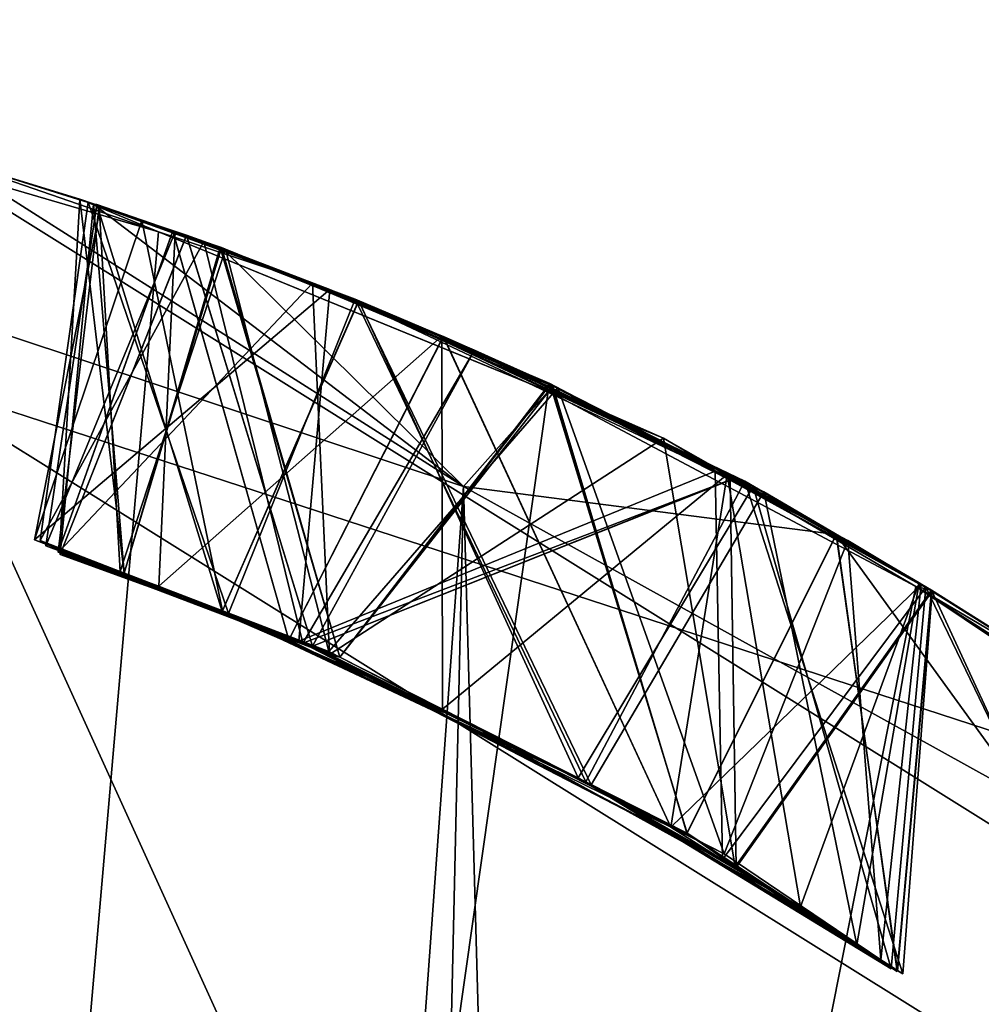
# Model space of a CAD drawing. Units: inches. Extents: x -2.4 to 2.4, y -6.1 to 6.1.
# Drawn here: x 0.1 to 0.3, y 5.9 to 6 of the extents above; entities that cross this region are included whole.
import ezdxf

# ---------------------------------------------------------------- set-up
doc = ezdxf.new("R2010")
doc.units = ezdxf.units.IN
doc.layers.get('0').update_dxf_attribs({"true_color": 0xc2ced6})

msp = doc.modelspace()

# ---------------------------------------------------------------- linework, layer by layer
for points in [[(0.00173, 5.57575), (0.27973, 5.95759), (0.0022, 6.04807), (0.00173, 5.57575)], [(0.00173, 5.57575), (0.0022, 6.04807), (0.27973, 5.95759), (0.00173, 5.57575)], [(0.0022, 6.04807), (0.27973, 5.95759), (0.27973, 5.95759), (0.0022, 6.04807)], [(0.27973, 5.95759), (0.0022, 6.04807), (0.0022, 6.04807), (0.27973, 5.95759)], [(-0.00116, 5.57742), (0.11459, 6.04179), (0.36543, 5.88506), (-0.00116, 5.57742)], [(0.08041, 5.90468), (0.1897, 5.87666), (0.11459, 6.04179), (0.08041, 5.90468)], [(0.11459, 6.04179), (0.1897, 5.87666), (0.36543, 5.88506), (0.11459, 6.04179)], [(0.11459, 6.04179), (0.36543, 5.88506), (0.36543, 5.88506), (0.11459, 6.04179)], [(0.36543, 5.88506), (0.11459, 6.04179), (0.11459, 6.04179), (0.36543, 5.88506)], [(0.11021, 6.0374), (0.15685, 6.02373), (0.08236, 5.16675), (0.11021, 6.0374)], [(0.13215, 6.03228), (0.15685, 6.02373), (0.11021, 6.0374), (0.13215, 6.03228)], [(0.1326, 6.03216), (0.10506, 6.02331), (0.19185, 5.99453), (0.1326, 6.03216)], [(0.13215, 6.03228), (0.14782, 6.02749), (0.15685, 6.02373), (0.13215, 6.03228)], [(0.13215, 6.03228), (0.1326, 6.03215), (0.14782, 6.02749), (0.13215, 6.03228)], [(0.1326, 6.03215), (0.1326, 6.03216), (0.14941, 6.02691), (0.1326, 6.03215)], [(0.14941, 6.02691), (0.1326, 6.03216), (0.19185, 5.99453), (0.14941, 6.02691)], [(0.14878, 6.02715), (0.14782, 6.02749), (0.1326, 6.03215), (0.14878, 6.02715)], [(0.14878, 6.02715), (0.1326, 6.03215), (0.1326, 6.03215), (0.14878, 6.02715)], [(0.14878, 6.02715), (0.1326, 6.03215), (0.14941, 6.0269), (0.14878, 6.02715)], [(0.14941, 6.0269), (0.14941, 6.0269), (0.1326, 6.03215), (0.14941, 6.0269)], [(0.1326, 6.03215), (0.14941, 6.0269), (0.1326, 6.03215), (0.1326, 6.03215)], [(0.1326, 6.03215), (0.14941, 6.0269), (0.1326, 6.03215), (0.1326, 6.03215)], [(0.1326, 6.03215), (0.14941, 6.0269), (0.14941, 6.0269), (0.1326, 6.03215)], [(0.1326, 6.03215), (0.1326, 6.03215), (0.14941, 6.0269), (0.1326, 6.03215)], [(0.1326, 6.03215), (0.14941, 6.02691), (0.14941, 6.0269), (0.1326, 6.03215)], [(0.17452, 6.01784), (0.14782, 6.02749), (0.14552, 5.98713), (0.17452, 6.01784)], [(0.14552, 5.98713), (0.14782, 6.02749), (0.15293, 5.98457), (0.14552, 5.98713)], [(0.14782, 6.02749), (0.17452, 6.01784), (0.15685, 6.02373), (0.14782, 6.02749)], [(0.14782, 6.02749), (0.15006, 6.0267), (0.15852, 6.02383), (0.14782, 6.02749)], [(0.14782, 6.02749), (0.15852, 6.02383), (0.16393, 6.02197), (0.14782, 6.02749)], [(0.15006, 6.0267), (0.14782, 6.02749), (0.14878, 6.02715), (0.15006, 6.0267)], [(0.15293, 5.98457), (0.14782, 6.02749), (0.16393, 6.02197), (0.15293, 5.98457)], [(0.17653, 6.01713), (0.15019, 6.0266), (0.14265, 5.98842), (0.17653, 6.01713)], [(0.15019, 6.0266), (0.15495, 6.02505), (0.14265, 5.98842), (0.15019, 6.0266)], [(0.16207, 6.02263), (0.14878, 6.02715), (0.14327, 5.98833), (0.16207, 6.02263)], [(0.14327, 5.98833), (0.14878, 6.02715), (0.16488, 5.97998), (0.14327, 5.98833)], [(0.15878, 6.02374), (0.14978, 6.02687), (0.14392, 5.98772), (0.15878, 6.02374)], [(0.14392, 5.98772), (0.14978, 6.02687), (0.16416, 5.98019), (0.14392, 5.98772)], [(0.15852, 6.02383), (0.15006, 6.0267), (0.14535, 5.98699), (0.15852, 6.02383)], [(0.14535, 5.98699), (0.15006, 6.0267), (0.15245, 5.98478), (0.14535, 5.98699)], [(0.15852, 6.02384), (0.15006, 6.0267), (0.14535, 5.98699), (0.15852, 6.02384)], [(0.14535, 5.98699), (0.15006, 6.0267), (0.15245, 5.98478), (0.14535, 5.98699)], [(0.15852, 6.02383), (0.15006, 6.0267), (0.14535, 5.98699), (0.15852, 6.02383)], [(0.14535, 5.98699), (0.15006, 6.0267), (0.15245, 5.98478), (0.14535, 5.98699)], [(0.16007, 6.02332), (0.14941, 6.02691), (0.1456, 5.98673), (0.16007, 6.02332)], [(0.1456, 5.98673), (0.14941, 6.02691), (0.15293, 5.98457), (0.1456, 5.98673)], [(0.16007, 6.02334), (0.14941, 6.0269), (0.1456, 5.98673), (0.16007, 6.02334)], [(0.1456, 5.98673), (0.14941, 6.0269), (0.15293, 5.98457), (0.1456, 5.98673)], [(0.16007, 6.02332), (0.14941, 6.0269), (0.1456, 5.98673), (0.16007, 6.02332)], [(0.1456, 5.98673), (0.14941, 6.0269), (0.15293, 5.98457), (0.1456, 5.98673)], [(0.16007, 6.02334), (0.14941, 6.0269), (0.1456, 5.98673), (0.16007, 6.02334)], [(0.1456, 5.98673), (0.14941, 6.0269), (0.15293, 5.98457), (0.1456, 5.98673)], [(0.14878, 6.02715), (0.16207, 6.02263), (0.15006, 6.0267), (0.14878, 6.02715)], [(0.14878, 6.02715), (0.15006, 6.0267), (0.15852, 6.02384), (0.14878, 6.02715)], [(0.17943, 6.01602), (0.14878, 6.02715), (0.15852, 6.02384), (0.17943, 6.01602)], [(0.14878, 6.02715), (0.14941, 6.0269), (0.15006, 6.0267), (0.14878, 6.02715)], [(0.17943, 6.01602), (0.16488, 5.97998), (0.14878, 6.02715), (0.17943, 6.01602)], [(0.14941, 6.02691), (0.15019, 6.0266), (0.14941, 6.0269), (0.14941, 6.02691)], [(0.15019, 6.0266), (0.14941, 6.02691), (0.15495, 6.02505), (0.15019, 6.0266)], [(0.16007, 6.02332), (0.15495, 6.02505), (0.14941, 6.02691), (0.16007, 6.02332)], [(0.1641, 6.02194), (0.14941, 6.02691), (0.19185, 5.99453), (0.1641, 6.02194)], [(0.15293, 5.98457), (0.14941, 6.02691), (0.1641, 6.02194), (0.15293, 5.98457)], [(0.15006, 6.0267), (0.14941, 6.0269), (0.16007, 6.02334), (0.15006, 6.0267)], [(0.14941, 6.0269), (0.14978, 6.02687), (0.15878, 6.02374), (0.14941, 6.0269)], [(0.16393, 6.02197), (0.14941, 6.0269), (0.15878, 6.02374), (0.16393, 6.02197)], [(0.14941, 6.0269), (0.14978, 6.02687), (0.14941, 6.0269), (0.14941, 6.0269)], [(0.14941, 6.0269), (0.15006, 6.0267), (0.15852, 6.02383), (0.14941, 6.0269)], [(0.14978, 6.02687), (0.14941, 6.0269), (0.16007, 6.02332), (0.14978, 6.02687)], [(0.14941, 6.0269), (0.15006, 6.0267), (0.14941, 6.0269), (0.14941, 6.0269)], [(0.15852, 6.02383), (0.16393, 6.02197), (0.14941, 6.0269), (0.15852, 6.02383)], [(0.14941, 6.0269), (0.16007, 6.02334), (0.15006, 6.0267), (0.14941, 6.0269)], [(0.15019, 6.0266), (0.16393, 6.02196), (0.14941, 6.0269), (0.15019, 6.0266)], [(0.15293, 5.98457), (0.14941, 6.0269), (0.16393, 6.02196), (0.15293, 5.98457)], [(0.15293, 5.98457), (0.14941, 6.0269), (0.16393, 6.02197), (0.15293, 5.98457)], [(0.15293, 5.98457), (0.14941, 6.0269), (0.16393, 6.02197), (0.15293, 5.98457)], [(0.17982, 6.01581), (0.14978, 6.02687), (0.16007, 6.02332), (0.17982, 6.01581)], [(0.17982, 6.01581), (0.16416, 5.98019), (0.14978, 6.02687), (0.17982, 6.01581)], [(0.16207, 6.02263), (0.16454, 6.02176), (0.15006, 6.0267), (0.16207, 6.02263)], [(0.16007, 6.02334), (0.16453, 6.02176), (0.15006, 6.0267), (0.16007, 6.02334)], [(0.16007, 6.02334), (0.16454, 6.02176), (0.15006, 6.0267), (0.16007, 6.02334)], [(0.15245, 5.98478), (0.15006, 6.0267), (0.16454, 6.02176), (0.15245, 5.98478)], [(0.15245, 5.98478), (0.15006, 6.0267), (0.16453, 6.02176), (0.15245, 5.98478)], [(0.15245, 5.98478), (0.15006, 6.0267), (0.16454, 6.02176), (0.15245, 5.98478)], [(0.16393, 6.02196), (0.15019, 6.0266), (0.17653, 6.01713), (0.16393, 6.02196)], [(0.14265, 5.98842), (0.15495, 6.02505), (0.16419, 5.98027), (0.14265, 5.98842)], [(0.17983, 6.01581), (0.15495, 6.02505), (0.16007, 6.02332), (0.17983, 6.01581)], [(0.17983, 6.01581), (0.16419, 5.98027), (0.15495, 6.02505), (0.17983, 6.01581)], [(0.17183, 5.97695), (0.15852, 6.02384), (0.14535, 5.98699), (0.17183, 5.97695)], [(0.17183, 5.97695), (0.15852, 6.02383), (0.14535, 5.98699), (0.17183, 5.97695)], [(0.17183, 5.97695), (0.15852, 6.02383), (0.14535, 5.98699), (0.17183, 5.97695)], [(0.17943, 6.01602), (0.15852, 6.02384), (0.18952, 6.01175), (0.17943, 6.01602)], [(0.15852, 6.02384), (0.17183, 5.97695), (0.18952, 6.01175), (0.15852, 6.02384)], [(0.16393, 6.02197), (0.15852, 6.02383), (0.18954, 6.01175), (0.16393, 6.02197)], [(0.15852, 6.02383), (0.18954, 6.01175), (0.16393, 6.02197), (0.15852, 6.02383)], [(0.15852, 6.02383), (0.17183, 5.97695), (0.18954, 6.01175), (0.15852, 6.02383)], [(0.15852, 6.02383), (0.17183, 5.97695), (0.18954, 6.01175), (0.15852, 6.02383)], [(0.15685, 6.02373), (0.20157, 6.00548), (0.08236, 5.16675), (0.15685, 6.02373)], [(0.19185, 5.99453), (0.10506, 6.02331), (0.12866, 5.12209), (0.19185, 5.99453)], [(0.14392, 5.98772), (0.1569, 5.9831), (0.15878, 6.02374), (0.14392, 5.98772)], [(0.17453, 5.97622), (0.16007, 6.02334), (0.1456, 5.98673), (0.17453, 5.97622)], [(0.17453, 5.97622), (0.16007, 6.02334), (0.1456, 5.98673), (0.17453, 5.97622)], [(0.17452, 5.97622), (0.16007, 6.02332), (0.1456, 5.98673), (0.17452, 5.97622)], [(0.17452, 5.97622), (0.16007, 6.02332), (0.1456, 5.98673), (0.17452, 5.97622)], [(0.20157, 6.00548), (0.15685, 6.02373), (0.21478, 6.00007), (0.20157, 6.00548)], [(0.15685, 6.02373), (0.17452, 6.01784), (0.21478, 6.00007), (0.15685, 6.02373)], [(0.15878, 6.02374), (0.1569, 5.9831), (0.18936, 6.01178), (0.15878, 6.02374)], [(0.18936, 6.01178), (0.16393, 6.02197), (0.15878, 6.02374), (0.18936, 6.01178)], [(0.16453, 6.02176), (0.16007, 6.02334), (0.19313, 6.01016), (0.16453, 6.02176)], [(0.16007, 6.02334), (0.19313, 6.01016), (0.16454, 6.02176), (0.16007, 6.02334)], [(0.16007, 6.02334), (0.17453, 5.97622), (0.19313, 6.01016), (0.16007, 6.02334)], [(0.16007, 6.02334), (0.17453, 5.97622), (0.19313, 6.01016), (0.16007, 6.02334)], [(0.17982, 6.01581), (0.16007, 6.02332), (0.19313, 6.01016), (0.17982, 6.01581)], [(0.17983, 6.01581), (0.16007, 6.02332), (0.19313, 6.01016), (0.17983, 6.01581)], [(0.16007, 6.02332), (0.17452, 5.97622), (0.19313, 6.01016), (0.16007, 6.02332)], [(0.16007, 6.02332), (0.17452, 5.97622), (0.19313, 6.01016), (0.16007, 6.02332)], [(0.17342, 5.97655), (0.16207, 6.02263), (0.14327, 5.98833), (0.17342, 5.97655)], [(0.17639, 5.97562), (0.15245, 5.98478), (0.16454, 6.02176), (0.17639, 5.97562)], [(0.17639, 5.97562), (0.15245, 5.98478), (0.16453, 6.02176), (0.17639, 5.97562)], [(0.17639, 5.97562), (0.15245, 5.98478), (0.16454, 6.02176), (0.17639, 5.97562)], [(0.17766, 5.97497), (0.15293, 5.98457), (0.16393, 6.02197), (0.17766, 5.97497)], [(0.17766, 5.97497), (0.15293, 5.98457), (0.16393, 6.02197), (0.17766, 5.97497)], [(0.17766, 5.97497), (0.15293, 5.98457), (0.16393, 6.02197), (0.17766, 5.97497)], [(0.17766, 5.97497), (0.15293, 5.98457), (0.16393, 6.02196), (0.17766, 5.97497)], [(0.17768, 5.97496), (0.15293, 5.98457), (0.1641, 6.02194), (0.17768, 5.97496)], [(0.16207, 6.02263), (0.19313, 6.01016), (0.16454, 6.02176), (0.16207, 6.02263)], [(0.16207, 6.02263), (0.17342, 5.97655), (0.19313, 6.01016), (0.16207, 6.02263)], [(0.20182, 6.00628), (0.16393, 6.02197), (0.18954, 6.01175), (0.20182, 6.00628)], [(0.20182, 6.00628), (0.16393, 6.02197), (0.18936, 6.01178), (0.20182, 6.00628)], [(0.20182, 6.00628), (0.16393, 6.02197), (0.18954, 6.01175), (0.20182, 6.00628)], [(0.17766, 5.97497), (0.16393, 6.02197), (0.20182, 6.00628), (0.17766, 5.97497)], [(0.17766, 5.97497), (0.16393, 6.02197), (0.20182, 6.00628), (0.17766, 5.97497)], [(0.17766, 5.97497), (0.16393, 6.02197), (0.20182, 6.00628), (0.17766, 5.97497)], [(0.20175, 6.00635), (0.16393, 6.02196), (0.17653, 6.01713), (0.20175, 6.00635)], [(0.17766, 5.97497), (0.16393, 6.02196), (0.20175, 6.00635), (0.17766, 5.97497)], [(0.1641, 6.02194), (0.19185, 5.99453), (0.20211, 6.00605), (0.1641, 6.02194)], [(0.17768, 5.97496), (0.1641, 6.02194), (0.20211, 6.00605), (0.17768, 5.97496)], [(0.16453, 6.02176), (0.19313, 6.01016), (0.20269, 6.00586), (0.16453, 6.02176)], [(0.17639, 5.97562), (0.16453, 6.02176), (0.20269, 6.00586), (0.17639, 5.97562)], [(0.16454, 6.02176), (0.19313, 6.01016), (0.20269, 6.00586), (0.16454, 6.02176)], [(0.16454, 6.02176), (0.19313, 6.01016), (0.20269, 6.00586), (0.16454, 6.02176)], [(0.17639, 5.97562), (0.16454, 6.02176), (0.20269, 6.00586), (0.17639, 5.97562)], [(0.17639, 5.97562), (0.16454, 6.02176), (0.20269, 6.00586), (0.17639, 5.97562)], [(-0.00186, 5.57798), (0.34637, 5.87053), (0.1079, 6.01934), (-0.00186, 5.57798)], [(-0.00186, 5.57798), (0.1079, 6.01934), (0.34637, 5.87053), (-0.00186, 5.57798)], [(0.1079, 6.01934), (0.34637, 5.87053), (0.34637, 5.87053), (0.1079, 6.01934)], [(0.34637, 5.87053), (0.1079, 6.01934), (0.1079, 6.01934), (0.34637, 5.87053)], [(0.14265, 5.98842), (0.17298, 5.97678), (0.17653, 6.01713), (0.14265, 5.98842)], [(0.17647, 5.97525), (0.17452, 6.01784), (0.14552, 5.98713), (0.17647, 5.97525)], [(0.17653, 6.01713), (0.17298, 5.97678), (0.22072, 5.9963), (0.17653, 6.01713)], [(0.21478, 6.00007), (0.17452, 6.01784), (0.17647, 5.97525), (0.21478, 6.00007)], [(0.17653, 6.01713), (0.22072, 5.9963), (0.20175, 6.00635), (0.17653, 6.01713)], [(0.2059, 5.96064), (0.16488, 5.97998), (0.17943, 6.01602), (0.2059, 5.96064)], [(0.22413, 5.99513), (0.17943, 6.01602), (0.18952, 6.01175), (0.22413, 5.99513)], [(0.17943, 6.01602), (0.22413, 5.99513), (0.2059, 5.96064), (0.17943, 6.01602)], [(0.20648, 5.96033), (0.16416, 5.98019), (0.17982, 6.01581), (0.20648, 5.96033)], [(0.205, 5.96112), (0.16419, 5.98027), (0.17983, 6.01581), (0.205, 5.96112)], [(0.17982, 6.01581), (0.19313, 6.01016), (0.2263, 5.99392), (0.17982, 6.01581)], [(0.17982, 6.01581), (0.2263, 5.99392), (0.20648, 5.96033), (0.17982, 6.01581)], [(0.2251, 5.99452), (0.17983, 6.01581), (0.19313, 6.01016), (0.2251, 5.99452)], [(0.17983, 6.01581), (0.2251, 5.99452), (0.205, 5.96112), (0.17983, 6.01581)], [(0.18946, 5.969), (0.18936, 6.01178), (0.1569, 5.9831), (0.18946, 5.969)], [(0.17183, 5.97695), (0.21565, 5.95544), (0.18954, 6.01175), (0.17183, 5.97695)], [(0.17183, 5.97695), (0.21565, 5.95545), (0.18952, 6.01175), (0.17183, 5.97695)], [(0.17183, 5.97695), (0.21565, 5.95544), (0.18954, 6.01175), (0.17183, 5.97695)], [(0.18936, 6.01178), (0.22208, 5.99592), (0.20182, 6.00628), (0.18936, 6.01178)], [(0.22208, 5.99592), (0.18936, 6.01178), (0.18946, 5.969), (0.22208, 5.99592)], [(0.22413, 5.99513), (0.18952, 6.01175), (0.22208, 5.99592), (0.22413, 5.99513)], [(0.22208, 5.99592), (0.18952, 6.01175), (0.21565, 5.95545), (0.22208, 5.99592)], [(0.22208, 5.99592), (0.20182, 6.00628), (0.18954, 6.01175), (0.22208, 5.99592)], [(0.22208, 5.99592), (0.20182, 6.00628), (0.18954, 6.01175), (0.22208, 5.99592)], [(0.22208, 5.99592), (0.18954, 6.01175), (0.21565, 5.95544), (0.22208, 5.99592)], [(0.22208, 5.99592), (0.18954, 6.01175), (0.21565, 5.95544), (0.22208, 5.99592)], [(0.19313, 6.01016), (0.17342, 5.97655), (0.22246, 5.99528), (0.19313, 6.01016)], [(0.19313, 6.01016), (0.17452, 5.97622), (0.22245, 5.99524), (0.19313, 6.01016)], [(0.19313, 6.01016), (0.17452, 5.97622), (0.22245, 5.99524), (0.19313, 6.01016)], [(0.19313, 6.01016), (0.17453, 5.97622), (0.22245, 5.99529), (0.19313, 6.01016)], [(0.19313, 6.01016), (0.17453, 5.97622), (0.22245, 5.99529), (0.19313, 6.01016)], [(0.20269, 6.00586), (0.19313, 6.01016), (0.22246, 5.99528), (0.20269, 6.00586)], [(0.20269, 6.00586), (0.19313, 6.01016), (0.22245, 5.99529), (0.20269, 6.00586)], [(0.22245, 5.99524), (0.2263, 5.99392), (0.19313, 6.01016), (0.22245, 5.99524)], [(0.22245, 5.99529), (0.20269, 6.00586), (0.19313, 6.01016), (0.22245, 5.99529)], [(0.19313, 6.01016), (0.22245, 5.99524), (0.2251, 5.99452), (0.19313, 6.01016)], [(0.20269, 6.00586), (0.22174, 5.95238), (0.17639, 5.97562), (0.20269, 6.00586)], [(0.20269, 6.00586), (0.22174, 5.95238), (0.17639, 5.97562), (0.20269, 6.00586)], [(0.20269, 6.00586), (0.22174, 5.95238), (0.17639, 5.97562), (0.20269, 6.00586)], [(0.20175, 6.00635), (0.21752, 5.95477), (0.17766, 5.97497), (0.20175, 6.00635)], [(0.20182, 6.00628), (0.21752, 5.95477), (0.17766, 5.97497), (0.20182, 6.00628)], [(0.20182, 6.00628), (0.21752, 5.95477), (0.17766, 5.97497), (0.20182, 6.00628)], [(0.20182, 6.00628), (0.21752, 5.95477), (0.17766, 5.97497), (0.20182, 6.00628)], [(0.20211, 6.00605), (0.21749, 5.95478), (0.17768, 5.97496), (0.20211, 6.00605)], [(0.23459, 5.98904), (0.20211, 6.00605), (0.19185, 5.99453), (0.23459, 5.98904)], [(0.22072, 5.9963), (0.23464, 5.98903), (0.20175, 6.00635), (0.22072, 5.9963)], [(0.21752, 5.95477), (0.20175, 6.00635), (0.23464, 5.98903), (0.21752, 5.95477)], [(0.20182, 6.00628), (0.22208, 5.99592), (0.23465, 5.98903), (0.20182, 6.00628)], [(0.22208, 5.99592), (0.23465, 5.98903), (0.20182, 6.00628), (0.22208, 5.99592)], [(0.20182, 6.00628), (0.22208, 5.99592), (0.23465, 5.98903), (0.20182, 6.00628)], [(0.21752, 5.95477), (0.20182, 6.00628), (0.23465, 5.98903), (0.21752, 5.95477)], [(0.21752, 5.95477), (0.20182, 6.00628), (0.23465, 5.98903), (0.21752, 5.95477)], [(0.21752, 5.95477), (0.20182, 6.00628), (0.23465, 5.98903), (0.21752, 5.95477)], [(0.21749, 5.95478), (0.20211, 6.00605), (0.23459, 5.98904), (0.21749, 5.95478)], [(0.20269, 6.00586), (0.22246, 5.99528), (0.23593, 5.98832), (0.20269, 6.00586)], [(0.23593, 5.98832), (0.20269, 6.00586), (0.22245, 5.99529), (0.23593, 5.98832)], [(0.20269, 6.00586), (0.22245, 5.99529), (0.23593, 5.98832), (0.20269, 6.00586)], [(0.22174, 5.95238), (0.20269, 6.00586), (0.23593, 5.98832), (0.22174, 5.95238)], [(0.22174, 5.95238), (0.20269, 6.00586), (0.23593, 5.98832), (0.22174, 5.95238)], [(0.22174, 5.95238), (0.20269, 6.00586), (0.23593, 5.98832), (0.22174, 5.95238)], [(0.08236, 5.16675), (0.20157, 6.00548), (0.24373, 5.98305), (0.08236, 5.16675)], [(0.21478, 6.00007), (0.24373, 5.98305), (0.20157, 6.00548), (0.21478, 6.00007)], [(0.22302, 5.9509), (0.21478, 6.00007), (0.17647, 5.97525), (0.22302, 5.9509)], [(0.24373, 5.98305), (0.21478, 6.00007), (0.24554, 5.98263), (0.24373, 5.98305)], [(0.24554, 5.98263), (0.21478, 6.00007), (0.22302, 5.9509), (0.24554, 5.98263)], [(0.17298, 5.97678), (0.22155, 5.95175), (0.22072, 5.9963), (0.17298, 5.97678)], [(0.18946, 5.969), (0.23053, 5.9463), (0.22208, 5.99592), (0.18946, 5.969)], [(0.21565, 5.95544), (0.24436, 5.9833), (0.22208, 5.99592), (0.21565, 5.95544)], [(0.21565, 5.95545), (0.24436, 5.9833), (0.22208, 5.99592), (0.21565, 5.95545)], [(0.21565, 5.95544), (0.24436, 5.9833), (0.22208, 5.99592), (0.21565, 5.95544)], [(0.22072, 5.9963), (0.24489, 5.983), (0.23464, 5.98903), (0.22072, 5.9963)], [(0.24489, 5.983), (0.22072, 5.9963), (0.22155, 5.95175), (0.24489, 5.983)], [(0.23465, 5.98903), (0.22208, 5.99592), (0.24436, 5.9833), (0.23465, 5.98903)], [(0.22208, 5.99592), (0.24436, 5.9833), (0.22413, 5.99513), (0.22208, 5.99592)], [(0.24411, 5.98348), (0.23465, 5.98903), (0.22208, 5.99592), (0.24411, 5.98348)], [(0.23465, 5.98903), (0.22208, 5.99592), (0.24436, 5.9833), (0.23465, 5.98903)], [(0.23053, 5.9463), (0.24411, 5.98348), (0.22208, 5.99592), (0.23053, 5.9463)], [(0.19185, 5.99453), (0.12866, 5.12209), (0.17237, 5.1368), (0.19185, 5.99453)], [(0.19185, 5.99453), (0.17237, 5.1368), (0.21527, 5.1561), (0.19185, 5.99453)], [(0.22315, 5.95083), (0.22246, 5.99528), (0.17342, 5.97655), (0.22315, 5.95083)], [(0.22314, 5.95083), (0.22245, 5.99524), (0.17452, 5.97622), (0.22314, 5.95083)], [(0.22314, 5.95083), (0.22245, 5.99524), (0.17452, 5.97622), (0.22314, 5.95083)], [(0.22314, 5.95083), (0.22245, 5.99529), (0.17453, 5.97622), (0.22314, 5.95083)], [(0.22314, 5.95083), (0.22245, 5.99529), (0.17453, 5.97622), (0.22314, 5.95083)], [(0.19185, 5.99453), (0.25662, 5.95864), (0.23459, 5.98904), (0.19185, 5.99453)], [(0.25662, 5.95864), (0.19185, 5.99453), (0.21527, 5.1561), (0.25662, 5.95864)], [(0.205, 5.96112), (0.2251, 5.99452), (0.24092, 5.9392), (0.205, 5.96112)], [(0.2059, 5.96064), (0.22413, 5.99513), (0.24225, 5.93864), (0.2059, 5.96064)], [(0.23593, 5.98832), (0.22245, 5.99529), (0.24557, 5.98256), (0.23593, 5.98832)], [(0.22245, 5.99529), (0.24557, 5.98255), (0.23593, 5.98832), (0.22245, 5.99529)], [(0.24557, 5.98255), (0.22245, 5.99529), (0.22314, 5.95083), (0.24557, 5.98255)], [(0.24557, 5.98256), (0.22245, 5.99529), (0.22314, 5.95083), (0.24557, 5.98256)], [(0.24557, 5.98256), (0.2263, 5.99392), (0.22245, 5.99524), (0.24557, 5.98256)], [(0.2251, 5.99452), (0.22245, 5.99524), (0.24557, 5.98258), (0.2251, 5.99452)], [(0.24557, 5.98258), (0.22245, 5.99524), (0.22314, 5.95083), (0.24557, 5.98258)], [(0.24557, 5.98256), (0.22245, 5.99524), (0.22314, 5.95083), (0.24557, 5.98256)], [(0.23593, 5.98832), (0.22246, 5.99528), (0.24561, 5.98253), (0.23593, 5.98832)], [(0.24561, 5.98253), (0.22246, 5.99528), (0.22315, 5.95083), (0.24561, 5.98253)], [(0.24561, 5.98253), (0.22413, 5.99513), (0.24436, 5.9833), (0.24561, 5.98253)], [(0.24225, 5.93864), (0.22413, 5.99513), (0.24561, 5.98253), (0.24225, 5.93864)], [(0.2251, 5.99452), (0.24557, 5.98258), (0.24489, 5.983), (0.2251, 5.99452)], [(0.24092, 5.9392), (0.2251, 5.99452), (0.24489, 5.983), (0.24092, 5.9392)], [(0.20648, 5.96033), (0.2263, 5.99392), (0.23696, 5.94197), (0.20648, 5.96033)], [(0.24411, 5.98348), (0.2263, 5.99392), (0.24557, 5.98256), (0.24411, 5.98348)], [(0.24411, 5.98348), (0.23696, 5.94197), (0.2263, 5.99392), (0.24411, 5.98348)], [(0.24162, 5.93893), (0.21749, 5.95478), (0.23459, 5.98904), (0.24162, 5.93893)], [(0.24161, 5.93893), (0.21752, 5.95477), (0.23464, 5.98903), (0.24161, 5.93893)], [(0.24161, 5.93893), (0.21752, 5.95477), (0.23465, 5.98903), (0.24161, 5.93893)], [(0.24161, 5.93893), (0.21752, 5.95477), (0.23465, 5.98903), (0.24161, 5.93893)], [(0.24161, 5.93891), (0.21752, 5.95477), (0.23465, 5.98903), (0.24161, 5.93891)], [(0.25662, 5.95864), (0.24557, 5.98258), (0.23459, 5.98904), (0.25662, 5.95864)], [(0.24162, 5.93893), (0.23459, 5.98904), (0.24557, 5.98258), (0.24162, 5.93893)], [(0.24557, 5.98255), (0.23464, 5.98903), (0.24489, 5.983), (0.24557, 5.98255)], [(0.24161, 5.93893), (0.23464, 5.98903), (0.24557, 5.98255), (0.24161, 5.93893)], [(0.23465, 5.98903), (0.24436, 5.9833), (0.24554, 5.98263), (0.23465, 5.98903)], [(0.24411, 5.98348), (0.24557, 5.98256), (0.23465, 5.98903), (0.24411, 5.98348)], [(0.23465, 5.98903), (0.24436, 5.9833), (0.24557, 5.98256), (0.23465, 5.98903)], [(0.24161, 5.93893), (0.23465, 5.98903), (0.24557, 5.98256), (0.24161, 5.93893)], [(0.24161, 5.93893), (0.23465, 5.98903), (0.24557, 5.98256), (0.24161, 5.93893)], [(0.24161, 5.93891), (0.23465, 5.98903), (0.24554, 5.98263), (0.24161, 5.93891)], [(0.16419, 5.98027), (0.17298, 5.97678), (0.14265, 5.98842), (0.16419, 5.98027)], [(0.16488, 5.97998), (0.17342, 5.97655), (0.14327, 5.98833), (0.16488, 5.97998)], [(0.1569, 5.9831), (0.14392, 5.98772), (0.16416, 5.98019), (0.1569, 5.9831)], [(0.22174, 5.95238), (0.23593, 5.98832), (0.23973, 5.94023), (0.22174, 5.95238)], [(0.22174, 5.95238), (0.23593, 5.98832), (0.23973, 5.94023), (0.22174, 5.95238)], [(0.22174, 5.95238), (0.23593, 5.98832), (0.23973, 5.94023), (0.22174, 5.95238)], [(0.23593, 5.98832), (0.24561, 5.98253), (0.24436, 5.9833), (0.23593, 5.98832)], [(0.23593, 5.98832), (0.24557, 5.98256), (0.24436, 5.9833), (0.23593, 5.98832)], [(0.23593, 5.98832), (0.24557, 5.98255), (0.24436, 5.9833), (0.23593, 5.98832)], [(0.24436, 5.9833), (0.23973, 5.94023), (0.23593, 5.98832), (0.24436, 5.9833)], [(0.24436, 5.9833), (0.23973, 5.94023), (0.23593, 5.98832), (0.24436, 5.9833)], [(0.24436, 5.9833), (0.23973, 5.94023), (0.23593, 5.98832), (0.24436, 5.9833)], [(0.15245, 5.98478), (0.17183, 5.97695), (0.14535, 5.98699), (0.15245, 5.98478)], [(0.15245, 5.98478), (0.17183, 5.97695), (0.14535, 5.98699), (0.15245, 5.98478)], [(0.15245, 5.98478), (0.17183, 5.97695), (0.14535, 5.98699), (0.15245, 5.98478)], [(0.15293, 5.98457), (0.17647, 5.97525), (0.14552, 5.98713), (0.15293, 5.98457)], [(0.15293, 5.98457), (0.17452, 5.97622), (0.1456, 5.98673), (0.15293, 5.98457)], [(0.15293, 5.98457), (0.17453, 5.97622), (0.1456, 5.98673), (0.15293, 5.98457)], [(0.15293, 5.98457), (0.17452, 5.97622), (0.1456, 5.98673), (0.15293, 5.98457)], [(0.15293, 5.98457), (0.17453, 5.97622), (0.1456, 5.98673), (0.15293, 5.98457)], [(0.17183, 5.97695), (0.15245, 5.98478), (0.17639, 5.97562), (0.17183, 5.97695)], [(0.17183, 5.97695), (0.15245, 5.98478), (0.17639, 5.97562), (0.17183, 5.97695)], [(0.17183, 5.97695), (0.15245, 5.98478), (0.17639, 5.97562), (0.17183, 5.97695)], [(0.17452, 5.97622), (0.15293, 5.98457), (0.17768, 5.97496), (0.17452, 5.97622)], [(0.17453, 5.97622), (0.15293, 5.98457), (0.17766, 5.97497), (0.17453, 5.97622)], [(0.17452, 5.97622), (0.15293, 5.98457), (0.17766, 5.97497), (0.17452, 5.97622)], [(0.17453, 5.97622), (0.15293, 5.98457), (0.17766, 5.97497), (0.17453, 5.97622)], [(0.17647, 5.97525), (0.15293, 5.98457), (0.17766, 5.97497), (0.17647, 5.97525)], [(0.21565, 5.95544), (0.23973, 5.94023), (0.24436, 5.9833), (0.21565, 5.95544)], [(0.21565, 5.95545), (0.23973, 5.94023), (0.24436, 5.9833), (0.21565, 5.95545)], [(0.21565, 5.95544), (0.23973, 5.94023), (0.24436, 5.9833), (0.21565, 5.95544)], [(0.23053, 5.9463), (0.23696, 5.94197), (0.24411, 5.98348), (0.23053, 5.9463)], [(0.24557, 5.98256), (0.24411, 5.98348), (0.26032, 5.97329), (0.24557, 5.98256)], [(0.24411, 5.98348), (0.26032, 5.97329), (0.26032, 5.97329), (0.24411, 5.98348)], [(0.24411, 5.98348), (0.24557, 5.98256), (0.26032, 5.97329), (0.24411, 5.98348)], [(0.24436, 5.9833), (0.25998, 5.97354), (0.24554, 5.98263), (0.24436, 5.9833)], [(0.25998, 5.97354), (0.24436, 5.9833), (0.26032, 5.97329), (0.25998, 5.97354)], [(0.24436, 5.9833), (0.24561, 5.98253), (0.26032, 5.97329), (0.24436, 5.9833)], [(0.26032, 5.97329), (0.24561, 5.98253), (0.24436, 5.9833), (0.26032, 5.97329)], [(0.26032, 5.97329), (0.24436, 5.9833), (0.26032, 5.97329), (0.26032, 5.97329)], [(0.26032, 5.97329), (0.24436, 5.9833), (0.24557, 5.98256), (0.26032, 5.97329)], [(0.24436, 5.9833), (0.26032, 5.97329), (0.24557, 5.98256), (0.24436, 5.9833)], [(0.26032, 5.97329), (0.24436, 5.9833), (0.26032, 5.97329), (0.26032, 5.97329)], [(0.26032, 5.97329), (0.24436, 5.9833), (0.24557, 5.98255), (0.26032, 5.97329)], [(0.28277, 5.95694), (0.08236, 5.16675), (0.24373, 5.98305), (0.28277, 5.95694)], [(0.1569, 5.9831), (0.16416, 5.98019), (0.18946, 5.969), (0.1569, 5.9831)], [(0.24092, 5.9392), (0.24489, 5.983), (0.22155, 5.95175), (0.24092, 5.9392)], [(0.24554, 5.98263), (0.22302, 5.9509), (0.24161, 5.93891), (0.24554, 5.98263)], [(0.24557, 5.98258), (0.22314, 5.95083), (0.24162, 5.93893), (0.24557, 5.98258)], [(0.24557, 5.98256), (0.22314, 5.95083), (0.24161, 5.93893), (0.24557, 5.98256)], [(0.24557, 5.98256), (0.22314, 5.95083), (0.24161, 5.93893), (0.24557, 5.98256)], [(0.24557, 5.98255), (0.22314, 5.95083), (0.24161, 5.93893), (0.24557, 5.98255)], [(0.24561, 5.98253), (0.22315, 5.95083), (0.24225, 5.93864), (0.24561, 5.98253)], [(0.28277, 5.95694), (0.24373, 5.98305), (0.27865, 5.96065), (0.28277, 5.95694)], [(0.2604, 5.97323), (0.24373, 5.98305), (0.24554, 5.98263), (0.2604, 5.97323)], [(0.24373, 5.98305), (0.2604, 5.97323), (0.27865, 5.96065), (0.24373, 5.98305)], [(0.24489, 5.983), (0.25662, 5.95864), (0.24557, 5.98255), (0.24489, 5.983)], [(0.24489, 5.983), (0.24557, 5.98258), (0.25662, 5.95864), (0.24489, 5.983)], [(0.24554, 5.98263), (0.25998, 5.97354), (0.2604, 5.97323), (0.24554, 5.98263)], [(0.26032, 5.97329), (0.24557, 5.98255), (0.25662, 5.95864), (0.26032, 5.97329)], [(0.18946, 5.969), (0.16416, 5.98019), (0.20648, 5.96033), (0.18946, 5.969)], [(0.17298, 5.97678), (0.16419, 5.98027), (0.205, 5.96112), (0.17298, 5.97678)], [(0.17342, 5.97655), (0.16488, 5.97998), (0.2059, 5.96064), (0.17342, 5.97655)], [(0.21565, 5.95544), (0.17183, 5.97695), (0.17639, 5.97562), (0.21565, 5.95544)], [(0.21565, 5.95545), (0.17183, 5.97695), (0.17639, 5.97562), (0.21565, 5.95545)], [(0.21565, 5.95544), (0.17183, 5.97695), (0.17639, 5.97562), (0.21565, 5.95544)], [(0.205, 5.96112), (0.22155, 5.95175), (0.17298, 5.97678), (0.205, 5.96112)], [(0.2059, 5.96064), (0.22315, 5.95083), (0.17342, 5.97655), (0.2059, 5.96064)], [(0.17452, 5.97622), (0.17768, 5.97496), (0.21749, 5.95478), (0.17452, 5.97622)], [(0.21749, 5.95478), (0.22314, 5.95083), (0.17452, 5.97622), (0.21749, 5.95478)], [(0.17452, 5.97622), (0.17766, 5.97497), (0.21752, 5.95477), (0.17452, 5.97622)], [(0.21752, 5.95477), (0.22314, 5.95083), (0.17452, 5.97622), (0.21752, 5.95477)], [(0.17453, 5.97622), (0.17766, 5.97497), (0.21752, 5.95477), (0.17453, 5.97622)], [(0.21752, 5.95477), (0.22314, 5.95083), (0.17453, 5.97622), (0.21752, 5.95477)], [(0.17453, 5.97622), (0.17766, 5.97497), (0.21752, 5.95477), (0.17453, 5.97622)], [(0.21752, 5.95477), (0.22314, 5.95083), (0.17453, 5.97622), (0.21752, 5.95477)], [(0.17639, 5.97562), (0.22174, 5.95238), (0.21565, 5.95544), (0.17639, 5.97562)], [(0.17639, 5.97562), (0.22174, 5.95238), (0.21565, 5.95545), (0.17639, 5.97562)], [(0.17639, 5.97562), (0.22174, 5.95238), (0.21565, 5.95544), (0.17639, 5.97562)], [(0.17647, 5.97525), (0.17766, 5.97497), (0.21752, 5.95477), (0.17647, 5.97525)], [(0.21752, 5.95477), (0.22302, 5.9509), (0.17647, 5.97525), (0.21752, 5.95477)], [(0.20648, 5.96033), (0.23053, 5.9463), (0.18946, 5.969), (0.20648, 5.96033)], [(0.205, 5.96112), (0.24092, 5.9392), (0.22155, 5.95175), (0.205, 5.96112)], [(0.2059, 5.96064), (0.24225, 5.93864), (0.22315, 5.95083), (0.2059, 5.96064)], [(0.20648, 5.96033), (0.23696, 5.94197), (0.23053, 5.9463), (0.20648, 5.96033)], [(0.21565, 5.95545), (0.22174, 5.95238), (0.23973, 5.94023), (0.21565, 5.95545)], [(0.21565, 5.95544), (0.22174, 5.95238), (0.23973, 5.94023), (0.21565, 5.95544)], [(0.21565, 5.95544), (0.22174, 5.95238), (0.23973, 5.94023), (0.21565, 5.95544)], [(0.21749, 5.95478), (0.24162, 5.93893), (0.22314, 5.95083), (0.21749, 5.95478)], [(0.21752, 5.95477), (0.24161, 5.93893), (0.22314, 5.95083), (0.21752, 5.95477)], [(0.21752, 5.95477), (0.24161, 5.93893), (0.22314, 5.95083), (0.21752, 5.95477)], [(0.21752, 5.95477), (0.24161, 5.93893), (0.22314, 5.95083), (0.21752, 5.95477)], [(0.21752, 5.95477), (0.24161, 5.93891), (0.22302, 5.9509), (0.21752, 5.95477)]]:
    msp.add_lwpolyline(points)

doc.saveas('drawing.dxf')
